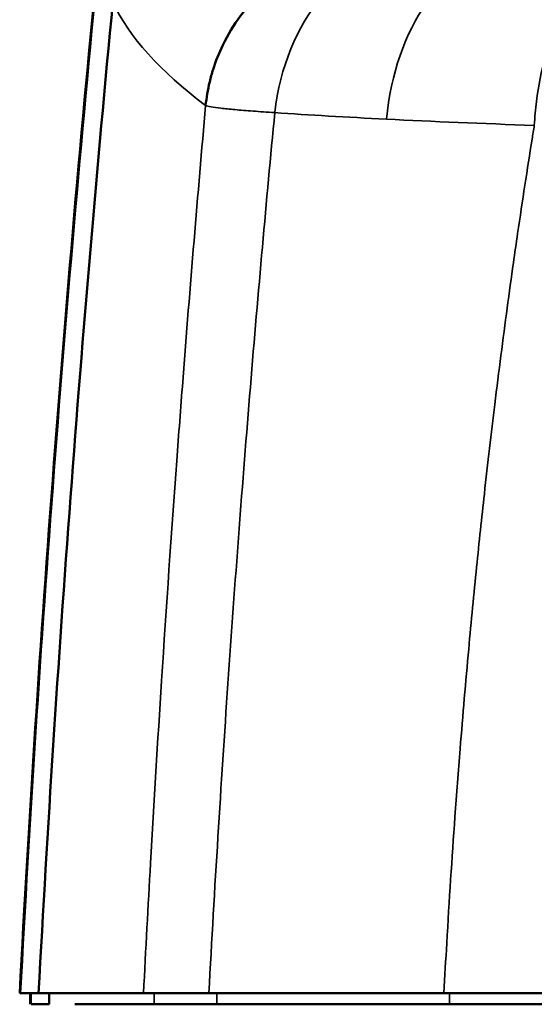
# Model space of a CAD drawing. Units: millimetres. Extents: x 63 to 2026, y 67 to 1019.
# Drawn here: x 1427 to 1473, y 886 to 974 of the extents above; entities that cross this region are included whole.
import ezdxf

# ---------------------------------------------------------------- set-up
doc = ezdxf.new("R2010")
doc.units = ezdxf.units.MM
doc.header["$LTSCALE"] = 4
doc.layers.add('Visibile (ISO)', color=7, linetype='Continuous', lineweight=50)
doc.layers.add('Visibile sottile (ISO)', color=7, linetype='Continuous', lineweight=35)

msp = doc.modelspace()

# ---------------------------------------------------------------- linework, layer by layer
at = {"layer": 'Visibile (ISO)'}
for p, q in [((1427.49, 886.063), (1427.49, 887.063)), ((1429.181, 887.063), (1428.62, 887.063)), ((1429.181, 886.063), (1429.181, 887.063))]:
    msp.add_line(p, q, dxfattribs=at)
msp.add_arc((3465.531, 779.201), 2041.839, 174.306373, 176.9719, dxfattribs=at)
for centre, major_axis, start_param, end_param in [((3941.379, 887.063), (-2514.836, 0), 0.00047, 0.036002), ((1433.029, 887.063), (-6.404, 0), 5.723559, 6.275107), ((3941.379, 887.063), (-2513.889, 0), 6.222594, 6.275725), ((3941.379, 887.063), (-2513.889, 0), 0.01514, 0.031328), ((1434.319, 887.063), (6.085, 0), 3.105557, 3.178912), ((3941.379, 887.063), (-2514.836, 0), 6.189316, 6.246464), ((1462.536, 887.063), (-25.032, 0), 5.579213, 6.189424), ((1519.578, 887.063), (-99.946, 0), 5.296308, 5.578236), ((1478.306, 887.063), (-25.03, 0), 0.985525, 1.512705), ((3941.379, 886.063), (-2513.889, 0), 6.169871, 6.226947), ((3941.379, 886.063), (-2512.734, 0), 6.199022, 6.20404), ((1519.578, 886.063), (98.999, 0), 2.154993, 2.436861)]:
    msp.add_ellipse(centre, major_axis=major_axis, ratio=0.00001, start_param=start_param, end_param=end_param, dxfattribs=at)
for points, knots in [([(1443.171, 966.465), (1443.206, 966.813), (1443.253, 967.159), (1443.371, 967.87), (1443.445, 968.233), (1443.62, 968.963), (1443.721, 969.328), (1444.07, 970.435), (1444.359, 971.162), (1445.595, 973.718), (1446.837, 975.383), (1449.877, 978.16), (1451.647, 979.245), (1455.3, 980.619), (1457.126, 980.965), (1458.999, 980.992), (1459.033, 980.993), (1459.068, 980.993)], [-2.357223, -2.357223, -2.357223, -2.357223, -2.251913, -2.251913, -2.1404, -2.1404, -2.026379, -2.026379, -1.791619, -1.791619, -1.174113, -1.174113, -0.556269, -0.556269, 0, 0, 0.010342, 0.010342, 0.010342, 0.010342]), ([(1429.181, 886.063), (1429, 886.063), (1428.832, 886.063), (1428.678, 886.063), (1428.502, 886.063), (1428.344, 886.063), (1428.208, 886.063), (1428.072, 886.063), (1427.956, 886.063), (1427.863, 886.063), (1427.769, 886.063), (1427.697, 886.063), (1427.649, 886.063), (1427.6, 886.063), (1427.575, 886.063), (1427.573, 886.063)], [0.023852, 0.023852, 0.023852, 0.023852, 0.1993001, 0.1993001, 0.1993001, 0.400182, 0.400182, 0.400182, 0.5999461, 0.5999461, 0.5999461, 0.8007097, 0.8007097, 0.8007097, 1, 1, 1, 1]), ([(1444.163, 886.063), (1443.532, 886.063), (1442.946, 886.063), (1442.41, 886.063), (1441.872, 886.063), (1441.384, 886.063), (1440.95, 886.063), (1440.517, 886.063), (1440.137, 886.063), (1439.813, 886.063), (1439.488, 886.063), (1439.22, 886.063), (1439.01, 886.063), (1438.801, 886.063), (1438.651, 886.063), (1438.559, 886.063)], [0, 0, 0, 0, 0.19958, 0.19958, 0.19958, 0.399838, 0.399838, 0.399838, 0.599612, 0.599612, 0.599612, 0.800188, 0.800188, 0.800188, 1, 1, 1, 1]), ([(1476.86, 886.063), (1476.018, 886.063), (1475.177, 886.063), (1474.344, 886.063), (1473.509, 886.063), (1472.681, 886.063), (1471.865, 886.063), (1471.052, 886.063), (1470.25, 886.063), (1469.465, 886.063), (1468.678, 886.063), (1467.907, 886.063), (1467.156, 886.063), (1466.408, 886.063), (1465.68, 886.063), (1464.978, 886.063)], [0, 0, 0, 0, 0.199939, 0.199939, 0.199939, 0.400319, 0.400319, 0.400319, 0.600126, 0.600126, 0.600126, 0.800353, 0.800353, 0.800353, 1, 1, 1, 1])]:
    msp.add_open_spline(points, degree=3, knots=knots, dxfattribs=at)
msp.add_open_spline([(1428.234, 887.063), (1429.823, 916.643), (1432.037, 946.214), (1434.869, 975.703)], degree=3, dxfattribs=at)
at = {"layer": 'Visibile sottile (ISO)'}
for p, q in [((1470.077, 947.962), (1470.077, 947.962)), ((1427.573, 887.063), (1427.573, 886.063)), ((1429.184, 887.063), (1429.184, 886.063)), ((1438.559, 887.063), (1438.559, 886.063)), ((1444.163, 887.063), (1444.163, 886.063)), ((1464.978, 887.063), (1464.978, 886.063)), ((1439.709, 886.063), (1439.709, 886.063)), ((1445.045, 886.063), (1445.045, 886.063)), ((1465.619, 886.063), (1465.619, 886.063))]:
    msp.add_line(p, q, dxfattribs=at)
for centre, major_axis, ratio, start_param, end_param in [((2492.325, 853.376), (111.684, 1465.371), 0.725175, 1.539324, 1.603054), ((1461.274, 964.354), (1.654, 16.286), 0.733722, 0.118734, 1.554845), ((1469.728, 963.751), (0.996, 16.404), 0.637647, 0.089065, 1.518381), ((3938.859, 980.688), (-2505.148, 0.012), 0.065451, 0.030459, 0.086929), ((1519.554, 969.58), (93.874, 0.003), 0.060169, 3.867608, 4.015952), ((1519.607, 969.58), (93.933, 0.004), 0.060147, 4.015735, 4.18775)]:
    msp.add_ellipse(centre, major_axis=major_axis, ratio=ratio, start_param=start_param, end_param=end_param, dxfattribs=at)
for points, knots in [([(1472.556, 964.689), (1472.576, 965.056), (1472.602, 965.422), (1472.761, 967.196), (1472.982, 968.571), (1473.752, 971.818), (1474.402, 973.574), (1476.006, 976.518), (1476.944, 977.68), (1478.836, 979.136), (1479.75, 979.531), (1480.704, 979.643), (1480.722, 979.646), (1480.741, 979.648)], [-0.110646, -0.110646, -0.110646, -0.110646, 0, 0, 0.428423, 0.428423, 1.065675, 1.065675, 1.699812, 1.699812, 2.231901, 2.231901, 2.242542, 2.242542, 2.242542, 2.242542]), ([(1443.171, 966.465), (1442.468, 958.557), (1441.782, 950.342), (1441.119, 941.736), (1440.94, 939.415), (1440.763, 937.066), (1440.588, 934.694), (1440.114, 928.268), (1439.657, 921.669), (1439.227, 914.993), (1438.881, 909.609), (1438.551, 904.175), (1438.24, 898.675), (1438.023, 894.839), (1437.814, 890.97), (1437.614, 887.063)], [0, 0, 0, 0, 0.333333, 0.333333, 0.333333, 0.423209, 0.423209, 0.423209, 0.666667, 0.666667, 0.666667, 0.863027, 0.863027, 0.863027, 1, 1, 1, 1]), ([(1449.352, 965.827), (1448.652, 965.872), (1448.001, 965.918), (1447.406, 965.963), (1446.811, 966.008), (1446.271, 966.052), (1445.792, 966.096), (1445.312, 966.14), (1444.892, 966.183), (1444.535, 966.225), (1444.178, 966.268), (1443.884, 966.309), (1443.656, 966.349), (1443.428, 966.389), (1443.266, 966.428), (1443.171, 966.465)], [0, 0, 0, 0, 0.2, 0.2, 0.2, 0.4, 0.4, 0.4, 0.6, 0.6, 0.6, 0.8, 0.8, 0.8, 1, 1, 1, 1]), ([(1449.352, 965.827), (1448.602, 957.968), (1447.871, 949.808), (1447.167, 941.27), (1446.462, 932.732), (1445.785, 923.815), (1445.162, 914.754), (1444.539, 905.693), (1443.969, 896.489), (1443.455, 887.063)], [0, 0, 0, 0, 0.3333333, 0.3333333, 0.3333333, 0.6666667, 0.6666667, 0.6666667, 1, 1, 1, 1]), ([(1472.556, 964.689), (1472.489, 964.279), (1472.423, 963.865), (1472.356, 963.448), (1471.93, 960.789), (1471.498, 957.973), (1471.066, 955.014), (1470.94, 954.151), (1470.814, 953.276), (1470.689, 952.388), (1470.315, 949.751), (1469.942, 946.998), (1469.57, 944.101), (1469.386, 942.675), (1469.203, 941.215), (1469.02, 939.72), (1468.707, 937.153), (1468.396, 934.485), (1468.09, 931.713), (1467.855, 929.592), (1467.624, 927.412), (1467.398, 925.178), (1467.155, 922.79), (1466.919, 920.341), (1466.69, 917.841), (1466.423, 914.93), (1466.167, 911.949), (1465.925, 908.917), (1465.765, 906.909), (1465.61, 904.879), (1465.462, 902.831), (1465.195, 899.125), (1464.949, 895.363), (1464.726, 891.533), (1464.64, 890.053), (1464.557, 888.563), (1464.478, 887.063)], [0.0000001, 0.0000001, 0.0000001, 0.0000001, 0.0226211, 0.0226211, 0.0226211, 0.1666667, 0.1666667, 0.1666667, 0.2086627, 0.2086627, 0.2086627, 0.3333333, 0.3333333, 0.3333333, 0.3946929, 0.3946929, 0.3946929, 0.5, 0.5, 0.5, 0.580543, 0.580543, 0.580543, 0.6666667, 0.6666667, 0.6666667, 0.7669289, 0.7669289, 0.7669289, 0.8333333, 0.8333333, 0.8333333, 0.9535359, 0.9535359, 0.9535359, 1, 1, 1, 1])]:
    msp.add_open_spline(points, degree=3, knots=knots, dxfattribs=at)
msp.add_open_spline([(1434.874, 975.707), (1434.402, 970.791), (1433.492, 960.956), (1432.23, 946.193), (1431.072, 931.421), (1430.018, 916.641), (1429.068, 901.855), (1428.503, 891.994), (1428.238, 887.063)], degree=3, dxfattribs=at)

doc.saveas('drawing.dxf')
